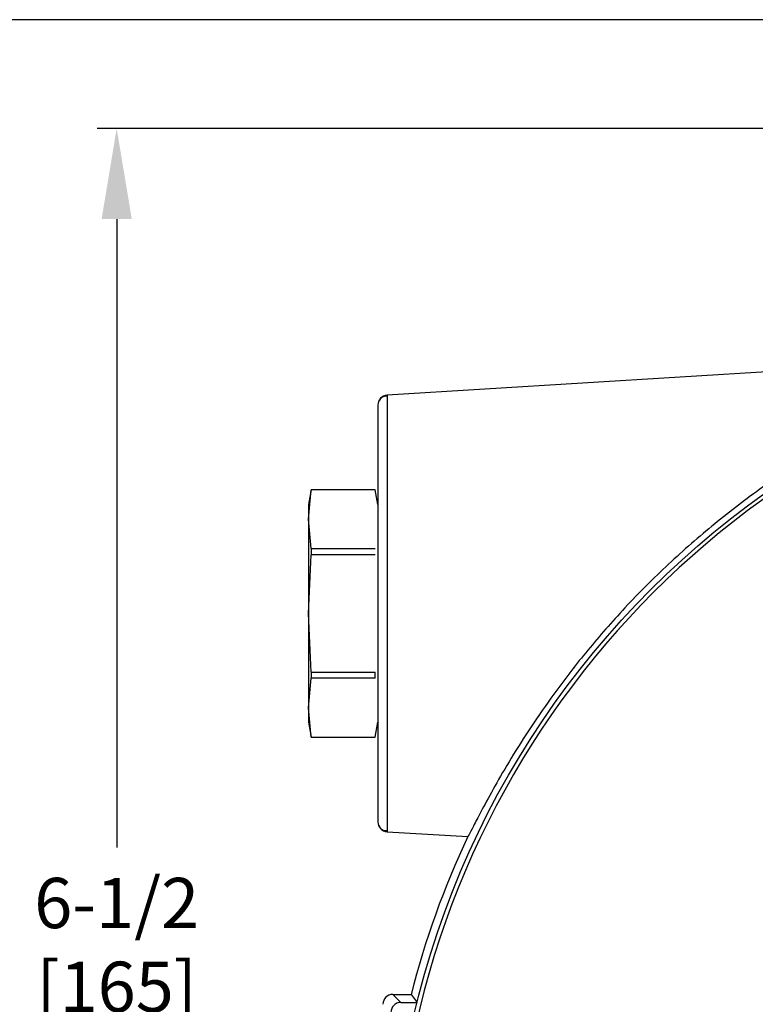
# Model space of a CAD drawing. Units: inches. Extents: x 1 to 48.7, y 3 to 34.1.
# Drawn here: x 4.6 to 7.6, y 14.8 to 18.7 of the extents above; entities that cross this region are included whole.
import ezdxf

# ---------------------------------------------------------------- set-up
doc = ezdxf.new("R2010")
doc.units = ezdxf.units.IN
doc.header["$MEASUREMENT"] = 0
doc.layers.get('0').update_dxf_attribs({"color": 90})
doc.layers.add('TEXT', color=7, linetype='Continuous')
doc.styles.add('ROMANS', font='romans.shx', dxfattribs={"width": 0.75})
doc.dimstyles.new('DWYER_STANDARD', dxfattribs={"dimtxt": 0.1, "dimasz": 0.36, "dimexe": 0.078, "dimexo": 0.05, "dimgap": 0.05, "dimtad": 0, "dimtih": 1, "dimtoh": 1, "dimdec": 3, "dimrnd": 0.001, "dimzin": 4, "dimdsep": 46, "dimtxsty": 'ROMANS', "dimcen": 0.062, "dimclrd": 256, "dimclre": 256, "dimclrt": 256, "dimadec": 3, "dimazin": 1, "dimtfac": 1, "dimtdec": 3, "dimtofl": 0, "dimtmove": 0, "dimatfit": 1, "dimfxl": 0, "dimtolj": 1, "dimtzin": 0, "dimarcsym": 0})

# ---------------------------------------------------------------- blocks, each defined once
blk = doc.blocks.new('*D406')
at = {"layer": 'DEFPOINTS', "color": 0}
for p in [(9.5896, 18.296), (5.0301, 11.7999), (5.9011, 11.7999)]:
    blk.add_point(p, dxfattribs=at)
at = {"layer": 'TEXT', "lineweight": -2}
for p, q in [((9.3896, 18.296), (4.9521, 18.296)), ((5.0301, 17.936), (5.0301, 15.4355)), ((5.0301, 12.1599), (5.0301, 14.6605)), ((5.7011, 11.7999), (4.9521, 11.7999))]:
    blk.add_line(p, q, dxfattribs=at)
at = {"layer": 'TEXT'}
for points in [[(5.0901, 17.936), (4.9701, 17.936), (5.0301, 18.296)], [(4.9701, 12.1599), (5.0901, 12.1599), (5.0301, 11.7999)]]:
    blk.add_solid(points, dxfattribs=at)
at = {"layer": 'TEXT', "insert": (5.0301, 15.048), "char_height": 0.2, "attachment_point": 5, "style": 'ROMANS'}
blk.add_mtext('\\A1;6-1/2\\P[165]', dxfattribs=at)
blk = doc.blocks.new('*D407')
at = {"layer": 'DEFPOINTS', "color": 0}
for p in [(9.6516, 18.7291), (3.8553, 9.9495), (7.7552, 9.9495)]:
    blk.add_point(p, dxfattribs=at)
at = {"layer": 'TEXT', "lineweight": -2}
for p, q in [((9.4516, 18.7291), (3.7773, 18.7291)), ((3.8553, 18.3691), (3.8553, 14.7268)), ((3.8553, 10.3095), (3.8553, 13.9518)), ((7.5552, 9.9495), (3.7773, 9.9495))]:
    blk.add_line(p, q, dxfattribs=at)
at = {"layer": 'TEXT'}
for points in [[(3.9153, 18.3691), (3.7953, 18.3691), (3.8553, 18.7291)], [(3.7953, 10.3095), (3.9153, 10.3095), (3.8553, 9.9495)]]:
    blk.add_solid(points, dxfattribs=at)
at = {"layer": 'TEXT', "insert": (3.8553, 14.3393), "char_height": 0.2, "attachment_point": 5, "style": 'ROMANS'}
blk.add_mtext('\\A1;8-25/32\\P[223]', dxfattribs=at)

msp = doc.modelspace()

# ---------------------------------------------------------------- linework, layer by layer
at = {"color": 7, "linetype": 'Continuous', "lineweight": 25}
for p, q in [((8.2736, 17.3678), (6.1058, 17.2352)), ((6.1059, 17.2352), (6.1059, 17.2272)), ((5.8037, 16.859), (5.7933, 16.7999)), ((5.7933, 16.7419), (5.8037, 16.8588)), ((6.0585, 16.859), (5.8037, 16.859)), ((5.8037, 16.859), (5.8037, 16.8588)), ((6.0585, 16.8588), (5.8037, 16.8588)), ((6.0689, 16.7999), (6.0585, 16.859)), ((5.7933, 16.7999), (5.7933, 16.7419)), ((5.8037, 16.625), (5.7933, 16.7419)), ((5.7933, 16.7419), (5.7933, 16.3669)), ((5.8037, 16.625), (5.8037, 16.6006)), ((5.8037, 16.625), (6.0585, 16.625)), ((5.7933, 16.3669), (5.8037, 16.6006)), ((6.0585, 16.6006), (5.8037, 16.6006)), ((5.8037, 16.1331), (5.7933, 16.3669)), ((5.7933, 16.3669), (5.7933, 15.9918)), ((5.7933, 15.9918), (5.8037, 16.1087)), ((5.8037, 16.1331), (6.0585, 16.1331)), ((5.8037, 16.1331), (5.8037, 16.1087)), ((6.0585, 16.1087), (5.8037, 16.1087)), ((6.0585, 16.1087), (6.0585, 16.1331)), ((5.8037, 15.8749), (5.7933, 15.9918)), ((5.7933, 15.9918), (5.7933, 15.9338)), ((5.7933, 15.9338), (5.8037, 15.8747)), ((6.0585, 15.8747), (6.0689, 15.9338)), ((5.8037, 15.8749), (6.0585, 15.8749)), ((5.8037, 15.8749), (5.8037, 15.8747)), ((5.8037, 15.8747), (6.0585, 15.8747)), ((6.1058, 15.4985), (6.4261, 15.4789)), ((6.1599, 14.8192), (6.128, 14.8511)), ((6.128, 14.8511), (6.2005, 14.8511)), ((6.2005, 14.8511), (6.2254, 14.8192)), ((6.1599, 14.8192), (6.2249, 14.8192))]:
    msp.add_line(p, q, dxfattribs=at)
msp.add_circle((9.6516, 13.9653), 3.5315, dxfattribs=at)
for centre, radius, start, end in [((9.6516, 13.9653), 3.516, 97.6744, 172.3256), ((6.1083, 17.1959), 0.0394, 93.5, 180), ((6.1083, 15.5378), 0.0394, 180, 266.5), ((9.6516, 13.9653), 3.563, 154.8609, 165.6042)]:
    msp.add_arc(centre, radius, start, end, dxfattribs=at)
for centre in [(6.128, 14.8117), (6.1599, 14.7798)]:
    msp.add_ellipse(centre, major_axis=(0.0278, -0.0278), ratio=0.999924, start_param=2.356233, end_param=3.926953, dxfattribs=at)
for points, knots in [([(8.2796, 17.2489), (8.2025, 17.2143), (8.0465, 17.1445), (7.8085, 17.0107), (7.5861, 16.8638), (7.3836, 16.7064), (7.2012, 16.5443), (7.0338, 16.3743), (6.8847, 16.2008), (6.7634, 16.0419), (6.6655, 15.8984), (6.5878, 15.7742), (6.5245, 15.6639), (6.4777, 15.5768), (6.447, 15.5174), (6.4299, 15.4842), (6.4273, 15.4806), (6.4261, 15.4789)], [0, 0, 0, 0, 0.091218, 0.184566, 0.277603, 0.354485, 0.431581, 0.508263, 0.577503, 0.646653, 0.70096, 0.755222, 0.809876, 0.864492, 0.912631, 0.960759, 1, 1, 1, 1]), ([(6.1059, 17.231), (6.0985, 17.2308), (6.0839, 17.2302), (6.0756, 17.2167), (6.0715, 17.2099)], [0, 0, 0, 0, 0.49996, 1, 1, 1, 1]), ([(6.0689, 17.1959), (6.0689, 17.1959), (6.0689, 17.1906), (6.0689, 17.1694), (6.0689, 17.1536), (6.0689, 17.1121), (6.0689, 17.0864), (6.0689, 17.0261), (6.0689, 16.9915), (6.0689, 16.9147), (6.0689, 16.8726), (6.0689, 16.7824), (6.0689, 16.7343), (6.0689, 16.634), (6.0689, 16.5818), (6.0689, 16.4754), (6.0689, 16.4211), (6.0689, 16.3126), (6.0689, 16.2583), (6.0689, 16.1519), (6.0689, 16.0997), (6.0689, 15.9994), (6.0689, 15.9514), (6.0689, 15.8611), (6.0689, 15.819), (6.0689, 15.7422), (6.0689, 15.7076), (6.0689, 15.6473), (6.0689, 15.6216), (6.0689, 15.5801), (6.0689, 15.5643), (6.0689, 15.5431), (6.0689, 15.5378), (6.0689, 15.5378)], [0, 0, 0, 0, 0.0625, 0.0625, 0.125, 0.125, 0.1875, 0.1875, 0.25, 0.25, 0.3125, 0.3125, 0.375, 0.375, 0.4375, 0.4375, 0.5, 0.5, 0.5625, 0.5625, 0.625, 0.625, 0.6875, 0.6875, 0.75, 0.75, 0.8125, 0.8125, 0.875, 0.875, 0.9375, 0.9375, 1, 1, 1, 1]), ([(6.1059, 16.3669), (6.1059, 16.31), (6.1059, 16.2532), (6.1059, 16.1417), (6.1059, 16.0871), (6.1059, 15.982), (6.1059, 15.9317), (6.1059, 15.8372), (6.1059, 15.793), (6.1059, 15.7126), (6.1059, 15.6764), (6.1059, 15.6133), (6.1059, 15.5863), (6.1059, 15.5428), (6.1059, 15.5263), (6.1059, 15.5041), (6.1059, 15.4985), (6.1059, 15.4985)], [0, 0, 0, 0, 0.125, 0.125, 0.25, 0.25, 0.375, 0.375, 0.5, 0.5, 0.625, 0.625, 0.75, 0.75, 0.875, 0.875, 1, 1, 1, 1]), ([(6.0715, 15.5238), (6.0756, 15.517), (6.0839, 15.5035), (6.0985, 15.5029), (6.1059, 15.5027)], [0, 0, 0, 0, 0.5000396, 1, 1, 1, 1])]:
    msp.add_open_spline(points, degree=3, knots=knots, dxfattribs=at)
at = {"color": 8, "linetype": 'Continuous', "lineweight": 25}
msp.add_open_spline([(6.1059, 17.2272), (6.1059, 17.2251), (6.1059, 17.2192), (6.1059, 17.1732), (6.1059, 17.0938), (6.1059, 16.9848), (6.1059, 16.8524), (6.1059, 16.7013), (6.1059, 16.5374), (6.1059, 16.4237), (6.1059, 16.3669)], degree=3, knots=[0, 0, 0, 0, 0.068875, 0.201893, 0.334911, 0.467929, 0.600947, 0.733964, 0.866982, 1, 1, 1, 1], dxfattribs=at)

# ---------------------------------------------------------------- dimensions: what is measured, and where the dimension line sits
at = {"layer": 'TEXT'}
for base, p1, p2, text, picture, middle in [((3.8553, 9.9495), (9.6516, 18.7291), (7.7552, 9.9495), '8-25/32\\P[223]', '*D407', (3.8553, 14.3393)), ((5.0301, 11.7999), (9.5896, 18.296), (5.9011, 11.7999), '6-1/2\\P[165]', '*D406', (5.0301, 15.048))]:
    dim = msp.add_linear_dim(base=base, p1=p1, p2=p2, angle=90, text=text, dimstyle='DWYER_STANDARD', override={"dimtxt": 0.2, "dimasz": 0.36, "dimexo": 0.2}, dxfattribs=at)
    dim.commit()
    dim.dimension.update_dxf_attribs({"geometry": picture, "text_midpoint": middle})

doc.saveas('drawing.dxf')
